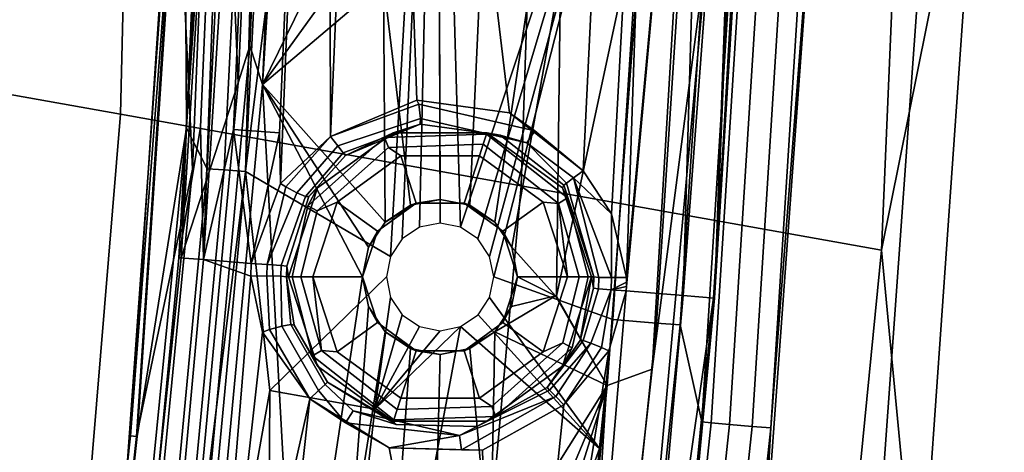
# Model space of a CAD drawing. Units: inches. Extents: x -11.3 to 11.3, y -9.3 to 14.5.
# Drawn here: x 10.4 to 11.3, y -2.6 to -2.2 of the extents above; entities that cross this region are included whole.
import ezdxf

# ---------------------------------------------------------------- set-up
doc = ezdxf.new("R2010")
doc.units = ezdxf.units.IN
doc.header["$MEASUREMENT"] = 0
doc.layers.add('AFUFU-3D-CH-FR', color=2, linetype='Continuous')
doc.layers.add('AFUFU-3D-CH-GL', color=2, linetype='Continuous')

msp = doc.modelspace()

# ---------------------------------------------------------------- linework, layer by layer
at = {"layer": 'AFUFU-3D-CH-FR'}
for points in [[(10.66464, -1.56468, 0.3027), (10.62696, -2.3224, 0.30253), (10.64711, -1.5642, 0.30745), (10.65409, -0.66712, 0.30747)], [(11.18998, -1.54599, 0.58931), (11.15396, -2.38758, 0.58751), (11.23663, -1.97769, 0.34104), (11.2559, -1.24087, 0.34173)], [(10.5232, -2.27491, 1.67123), (10.54303, -1.43195, 1.67114), (10.41169, -1.4088, 1.81768), (10.3943, -2.25196, 1.81784)], [(10.54303, -1.43195, 1.67114), (10.5232, -2.27491, 1.67123), (10.85544, -2.33422, 1.13983), (10.88325, -1.49192, 1.14093)], [(10.57806, -2.28661, 0.35129), (10.57612, -1.96168, 0.38741), (10.61597, -1.44505, 0.35135)], [(10.57806, -2.28661, 0.35129), (10.61597, -1.44505, 0.35135), (10.63295, -1.56382, 0.32025), (10.59516, -2.32008, 0.32031)], [(11.15396, -2.38758, 0.58751), (11.18998, -1.54599, 0.58931), (10.88325, -1.49192, 1.14093), (10.85544, -2.33422, 1.13983)], [(10.59246, -1.50107, 0.38826), (10.57612, -1.96168, 0.38741), (10.53166, -2.54133, 0.40573), (10.57051, -1.96145, 0.40625)], [(10.57485, -1.96171, 0.42613), (10.5364, -2.54177, 0.42551), (10.5828, -2.32034, 0.54528), (10.61643, -1.50115, 0.54744)], [(10.56849, -2.01196, 0.66198), (10.58397, -1.52499, 0.65992), (10.61643, -1.50115, 0.54744), (10.5828, -2.32034, 0.54528)], [(10.59516, -2.32008, 0.32031), (10.63295, -1.56382, 0.32025), (10.64711, -1.5642, 0.30745), (10.6092, -2.3211, 0.30742)], [(10.62696, -2.3224, 0.30253), (10.6092, -2.3211, 0.30742), (10.64711, -1.5642, 0.30745)], [(10.66464, -1.56468, 0.3027), (10.7047, -1.69889, 0.30112), (10.62696, -2.3224, 0.30253)], [(10.74706, -2.39266, 0.29813), (10.62696, -2.3224, 0.30253), (10.7047, -1.69889, 0.30112), (10.78615, -1.71324, 0.29824)], [(10.75671, -2.37822, 0.29783), (10.74706, -2.39266, 0.29813), (10.78615, -1.71324, 0.29824)], [(10.77115, -2.36858, 0.29735), (10.75671, -2.37822, 0.29783), (10.78615, -1.71324, 0.29824)], [(10.78816, -2.3652, 0.29677), (10.77115, -2.36858, 0.29735), (10.78615, -1.71324, 0.29824)], [(10.78615, -1.71324, 0.29824), (10.96849, -1.87916, 0.29156), (10.80517, -2.36858, 0.29616)], [(10.80517, -2.36858, 0.29616), (10.78816, -2.3652, 0.29677), (10.78615, -1.71324, 0.29824)], [(11.05528, -1.73512, 0.15537), (11.00511, -2.52979, 0.15439), (10.98706, -2.44948, 0.24706), (11.02431, -1.88184, 0.2471)], [(11.00511, -2.52979, 0.15439), (11.05528, -1.73512, 0.15537), (11.0631, -1.7354, 0.14022), (11.0129, -2.53046, 0.13924)], [(11.0281, -2.53179, 0.1279), (11.0129, -2.53046, 0.13924), (11.0631, -1.7354, 0.14022), (11.07834, -1.73597, 0.12888)], [(11.0281, -2.53179, 0.1279), (11.07834, -1.73597, 0.12888), (11.09711, -1.73669, 0.12585), (11.04681, -2.53342, 0.12487)], [(11.11314, -1.73731, 0.13067), (11.06224, -2.53478, 0.12939), (11.04681, -2.53342, 0.12487), (11.09711, -1.73669, 0.12585)], [(11.11314, -1.73731, 0.13067), (11.10708, -1.95498, 0.13247), (11.06224, -2.53478, 0.12939)], [(10.21463, -2.58032, 1.19999), (10.25004, -1.85277, 1.19976), (10.56849, -2.01196, 0.66198), (10.51181, -2.80012, 0.66451)], [(10.8196, -2.37821, 0.29563), (10.80517, -2.36858, 0.29616), (10.96849, -1.87916, 0.29156)], [(10.82927, -2.39266, 0.29525), (10.8196, -2.37821, 0.29563), (10.96849, -1.87916, 0.29156)], [(10.83266, -2.4097, 0.29508), (10.82927, -2.39266, 0.29525), (10.96849, -1.87916, 0.29156)], [(10.93136, -2.44485, 0.29153), (10.83266, -2.4097, 0.29508), (10.96849, -1.87916, 0.29156)], [(10.93136, -2.44485, 0.29153), (10.96849, -1.87916, 0.29156), (11.00468, -1.8809, 0.27776), (10.96748, -2.44785, 0.27773)], [(11.02431, -1.88184, 0.2471), (10.98706, -2.44948, 0.24706), (10.96748, -2.44785, 0.27773), (11.00468, -1.8809, 0.27776)], [(11.10708, -1.95498, 0.13247), (11.19895, -1.97111, 0.21993), (11.14606, -2.70606, 0.21923), (11.05347, -2.6899, 0.13228)], [(11.10708, -1.95498, 0.13247), (11.05347, -2.6899, 0.13228), (11.06224, -2.53478, 0.12939)], [(10.57612, -1.96168, 0.38741), (10.53715, -2.54179, 0.3863), (10.45732, -3.21678, 0.40577), (10.53166, -2.54133, 0.40573)], [(10.5364, -2.54177, 0.42551), (10.57485, -1.96171, 0.42613), (10.57051, -1.96145, 0.40625), (10.53166, -2.54133, 0.40573)], [(10.53715, -2.54179, 0.3863), (10.57612, -1.96168, 0.38741), (10.57806, -2.28661, 0.35129)], [(11.19895, -1.97111, 0.21993), (11.23663, -1.97769, 0.34104), (11.18506, -2.71276, 0.33966), (11.14606, -2.70606, 0.21923)], [(11.15396, -2.38758, 0.58751), (11.18506, -2.71276, 0.33966), (11.23663, -1.97769, 0.34104)], [(10.51181, -2.80012, 0.66451), (10.56849, -2.01196, 0.66198), (10.5828, -2.32034, 0.54528), (10.50371, -3.13796, 0.54431)], [(10.45355, -3.11538, 1.67141), (10.5232, -2.27491, 1.67123), (10.3943, -2.25196, 1.81784), (10.32655, -3.09274, 1.81813)], [(10.5232, -2.27491, 1.67123), (10.45355, -3.11538, 1.67141), (10.77957, -3.17364, 1.13802), (10.85544, -2.33422, 1.13983)], [(10.46267, -3.21751, 0.38617), (10.53715, -2.54179, 0.3863), (10.57806, -2.28661, 0.35129), (10.49516, -3.12478, 0.35126)], [(10.49516, -3.12478, 0.35126), (10.57806, -2.28661, 0.35129), (10.59516, -2.32008, 0.32031), (10.53617, -2.94453, 0.32045)], [(10.5364, -2.54177, 0.42551), (10.46222, -3.21741, 0.4255), (10.50371, -3.13796, 0.54431), (10.5828, -2.32034, 0.54528)], [(10.62696, -2.3224, 0.30253), (10.56797, -2.94819, 0.30246), (10.48138, -3.46381, 0.30759), (10.55007, -2.94613, 0.30747)], [(10.53617, -2.94453, 0.32045), (10.59516, -2.32008, 0.32031), (10.6092, -2.3211, 0.30742), (10.55007, -2.94613, 0.30747)], [(10.62696, -2.3224, 0.30253), (10.55007, -2.94613, 0.30747), (10.6092, -2.3211, 0.30742)], [(10.64699, -2.50371, 0.30128), (10.56797, -2.94819, 0.30246), (10.62696, -2.3224, 0.30253)], [(10.74706, -2.39266, 0.29813), (10.74366, -2.4097, 0.29819), (10.64699, -2.50371, 0.30128), (10.62696, -2.3224, 0.30253)], [(11.07155, -3.22591, 0.58447), (11.15396, -2.38758, 0.58751), (10.85544, -2.33422, 1.13983), (10.77957, -3.17364, 1.13802)], [(11.15396, -2.38758, 0.58751), (11.07155, -3.22591, 0.58447), (11.09699, -3.4444, 0.33767), (11.18506, -2.71276, 0.33966)], [(10.74366, -2.4097, 0.29819), (10.74705, -2.42674, 0.29802), (10.73422, -2.51909, 0.29819), (10.64699, -2.50371, 0.30128)], [(10.83266, -2.4097, 0.29508), (10.93136, -2.44485, 0.29153), (10.9202, -2.55188, 0.29159), (10.82927, -2.42674, 0.29515)], [(10.74705, -2.42674, 0.29802), (10.75672, -2.44119, 0.29764), (10.73422, -2.51909, 0.29819)], [(10.9202, -2.55188, 0.29159), (10.81962, -2.44118, 0.29545), (10.82927, -2.42674, 0.29515)], [(10.75672, -2.44119, 0.29764), (10.77115, -2.45082, 0.29711), (10.73422, -2.51909, 0.29819)], [(10.80517, -2.45082, 0.29592), (10.81962, -2.44118, 0.29545), (10.9202, -2.55188, 0.29159)], [(10.9202, -2.55188, 0.29159), (10.93136, -2.44485, 0.29153), (10.8623, -3.10868, 0.29159)], [(10.8623, -3.10868, 0.29159), (10.93136, -2.44485, 0.29153), (10.96748, -2.44785, 0.27773), (10.89827, -3.11318, 0.27779)], [(10.98706, -2.44948, 0.24706), (10.91778, -3.11563, 0.24711), (10.89827, -3.11318, 0.27779), (10.96748, -2.44785, 0.27773)], [(10.73422, -2.51909, 0.29819), (10.80517, -2.45082, 0.29592), (10.64194, -3.32133, 0.2983)], [(10.9202, -2.55188, 0.29159), (10.64194, -3.32133, 0.2983), (10.80517, -2.45082, 0.29592)], [(10.77115, -2.45082, 0.29711), (10.78816, -2.4542, 0.29651), (10.73422, -2.51909, 0.29819)], [(10.78816, -2.4542, 0.29651), (10.80517, -2.45082, 0.29592), (10.73422, -2.51909, 0.29819)], [(11.00511, -2.52979, 0.15439), (10.94117, -3.12919, 0.15419), (10.91778, -3.11563, 0.24711), (10.98706, -2.44948, 0.24706)], [(10.64699, -2.50371, 0.30128), (10.64194, -3.32133, 0.2983), (10.56797, -2.94819, 0.30246)], [(10.64194, -3.32133, 0.2983), (10.64699, -2.50371, 0.30128), (10.73422, -2.51909, 0.29819)], [(10.94117, -3.12919, 0.15419), (11.00511, -2.52979, 0.15439), (11.0129, -2.53046, 0.13924), (10.94893, -3.13017, 0.13904)], [(10.96406, -3.13208, 0.1277), (10.94893, -3.13017, 0.13904), (11.0129, -2.53046, 0.13924), (11.0281, -2.53179, 0.1279)], [(10.96406, -3.13208, 0.1277), (11.0281, -2.53179, 0.1279), (11.04681, -2.53342, 0.12487), (10.98269, -3.13442, 0.12467)], [(11.06224, -2.53478, 0.12939), (10.99793, -3.13634, 0.12911), (10.98269, -3.13442, 0.12467), (11.04681, -2.53342, 0.12487)], [(10.99793, -3.13634, 0.12911), (11.06224, -2.53478, 0.12939), (11.05347, -2.6899, 0.13228)], [(10.46222, -3.21741, 0.4255), (10.5364, -2.54177, 0.42551), (10.53166, -2.54133, 0.40573), (10.45732, -3.21678, 0.40577)], [(10.53715, -2.54179, 0.3863), (10.46267, -3.21751, 0.38617), (10.45732, -3.21678, 0.40577)], [(10.64194, -3.32133, 0.2983), (10.9202, -2.55188, 0.29159), (10.8623, -3.10868, 0.29159)]]:
    msp.add_3dface(points, dxfattribs=at)
at = {"layer": 'AFUFU-3D-CH-GL'}
for points in [[(11.06249, -1.66062, 0.10649), (11.01576, -2.42719, 0.09313), (11.0713, -0.89319, 0.10649)], [(11.04678, -1.66008, 0.05931), (11.0713, -0.89319, 0.10649), (11.01576, -2.42719, 0.09313)], [(10.58946, -2.28557, 0.06809), (10.5715, -2.39377, 0.09829), (10.62934, -1.36596, 0.06809)], [(10.57802, -2.28476, 0.11109), (10.62934, -1.36596, 0.06809), (10.5715, -2.39377, 0.09829)], [(10.62934, -1.36596, 0.06809), (10.57802, -2.28476, 0.11109), (10.61787, -1.36576, 0.11109)], [(10.60521, -1.88544, 0.15085), (10.62119, -1.38626, 0.1508), (10.61787, -1.36576, 0.11109), (10.57802, -2.28476, 0.11109)], [(10.58946, -2.28557, 0.06809), (10.62934, -1.36596, 0.06809), (10.59218, -2.39539, 0.04972)], [(10.65701, -1.36644, 0.03102), (10.59218, -2.39539, 0.04972), (10.62934, -1.36596, 0.06809)], [(10.59218, -2.39539, 0.04972), (10.65701, -1.36644, 0.03102), (10.61706, -2.28755, 0.03102)], [(10.65514, -2.29027, 0.00772), (10.61706, -2.28755, 0.03102), (10.65701, -1.36644, 0.03102), (10.69518, -1.36709, 0.00772)], [(10.69518, -1.36709, 0.00772), (10.65592, -2.33231, 0.00635), (10.65514, -2.29027, 0.00772)], [(10.65592, -2.33231, 0.00635), (10.69518, -1.36709, 0.00772), (10.69738, -2.29329, 0)], [(10.73751, -1.36782, 0), (10.69738, -2.29329, 0), (10.69518, -1.36709, 0.00772)], [(10.69738, -2.29329, 0), (10.73751, -1.36782, 0), (10.76893, -2.26333, 0)], [(10.73751, -1.36782, 0), (10.9489, -1.45411, 0), (10.90674, -2.32177, 0), (10.84579, -2.27379, 0)], [(10.73751, -1.36782, 0), (10.84579, -2.27379, 0), (10.76893, -2.26333, 0)], [(10.62092, -2.24895, 0.28742), (10.65664, -1.44755, 0.28758), (10.62119, -1.38626, 0.1508), (10.60521, -1.88544, 0.15085)], [(11.01057, -2.12807, 0.24719), (11.0397, -1.42339, 0.24722), (11.01403, -1.64767, 0.27792), (10.96411, -2.48598, 0.27789)], [(10.65664, -1.44755, 0.28758), (10.62092, -2.24895, 0.28742), (10.63045, -2.21843, 0.29834), (10.66406, -1.44771, 0.29849)], [(10.64089, -2.25033, 0.30224), (10.67665, -1.44798, 0.3024), (10.66406, -1.44771, 0.29849), (10.63045, -2.21843, 0.29834)], [(10.64089, -2.25033, 0.30224), (10.66575, -1.86242, 0.30223), (10.67665, -1.44798, 0.3024)], [(10.93039, -2.35741, 0.00292), (10.90674, -2.32177, 0), (10.9489, -1.45411, 0), (10.96832, -1.65741, 0.00263)], [(10.64089, -2.25033, 0.30224), (10.71428, -2.10079, 0.30004), (10.73756, -1.58022, 0.30012), (10.66575, -1.86242, 0.30223)], [(10.95731, -2.08611, 0.29155), (10.92681, -2.49964, 0.29153), (10.96411, -2.48598, 0.27789), (11.01403, -1.64767, 0.27792)], [(10.93039, -2.35741, 0.00292), (10.96832, -1.65741, 0.00263), (10.94272, -2.41028, 0.00788)], [(10.98963, -2.42505, 0.04146), (10.94241, -2.4212, 0.0081), (10.94262, -2.41756, 0.00807), (11.01225, -1.65891, 0.0218)], [(10.94262, -2.41756, 0.00807), (10.94272, -2.41392, 0.008), (11.01225, -1.65891, 0.0218)], [(10.96832, -1.65741, 0.00263), (11.01225, -1.65891, 0.0218), (10.94272, -2.41028, 0.00788)], [(10.94272, -2.41392, 0.008), (10.94272, -2.41028, 0.00788), (11.01225, -1.65891, 0.0218)], [(10.98963, -2.42505, 0.04146), (11.01225, -1.65891, 0.0218), (11.04678, -1.66008, 0.05931)], [(11.01576, -2.42719, 0.09313), (10.98963, -2.42505, 0.04146), (11.04678, -1.66008, 0.05931)], [(11.06249, -1.66062, 0.10649), (11.05916, -1.6605, 0.15104), (11.01576, -2.42719, 0.09313)], [(11.05229, -1.83198, 0.15143), (11.01576, -2.42719, 0.09313), (11.05916, -1.6605, 0.15104)], [(11.01472, -2.4271, 0.15106), (11.05229, -1.83198, 0.15143), (11.01057, -2.12807, 0.24719), (10.92854, -3.02725, 0.24719)], [(11.01576, -2.42719, 0.09313), (11.05229, -1.83198, 0.15143), (11.01472, -2.4271, 0.15106)], [(10.5736, -2.39395, 0.15106), (10.62092, -2.24895, 0.28742), (10.60521, -1.88544, 0.15085)], [(10.60521, -1.88544, 0.15085), (10.57802, -2.28476, 0.11109), (10.5736, -2.39395, 0.15106)], [(10.95731, -2.08611, 0.29155), (10.88461, -2.4255, 0.29322), (10.92681, -2.49964, 0.29153)], [(10.95731, -2.08611, 0.29155), (10.90619, -2.11269, 0.29328), (10.88809, -2.15878, 0.29381), (10.88461, -2.4255, 0.29322)], [(10.64089, -2.25033, 0.30224), (10.72146, -2.13899, 0.2997), (10.71428, -2.10079, 0.30004)], [(10.92854, -3.02725, 0.24719), (11.01057, -2.12807, 0.24719), (10.96411, -2.48598, 0.27789), (10.87083, -3.32058, 0.27799)], [(10.64089, -2.25033, 0.30224), (10.74122, -2.16548, 0.29894), (10.72146, -2.13899, 0.2997)], [(10.83356, -2.36423, 0.29518), (10.84752, -2.3851, 0.29464), (10.88809, -2.15878, 0.29381), (10.86117, -2.17995, 0.2947)], [(10.88809, -2.15878, 0.29381), (10.84752, -2.3851, 0.29464), (10.88388, -2.42537, 0.29325), (10.88461, -2.4255, 0.29322)], [(10.64089, -2.25033, 0.30224), (10.74275, -2.36425, 0.29836), (10.74122, -2.16548, 0.29894)], [(10.7636, -2.35033, 0.29767), (10.78816, -2.34545, 0.29682), (10.78777, -2.18511, 0.29726), (10.74122, -2.16548, 0.29894)], [(10.7636, -2.35033, 0.29767), (10.74122, -2.16548, 0.29894), (10.74275, -2.36425, 0.29836)], [(10.78816, -2.34545, 0.29682), (10.81272, -2.35033, 0.29595), (10.82018, -2.18766, 0.29612), (10.78777, -2.18511, 0.29726)], [(10.81272, -2.35033, 0.29595), (10.83356, -2.36423, 0.29518), (10.86117, -2.17995, 0.2947), (10.82018, -2.18766, 0.29612)], [(10.62092, -2.24895, 0.28742), (10.55214, -2.98569, 0.28735), (10.55951, -2.98656, 0.29826), (10.63045, -2.21843, 0.29834)], [(10.57202, -2.98803, 0.30216), (10.64089, -2.25033, 0.30224), (10.63045, -2.21843, 0.29834), (10.55951, -2.98656, 0.29826)], [(10.5736, -2.39395, 0.15106), (10.48478, -3.22771, 0.15106), (10.55214, -2.98569, 0.28735), (10.62092, -2.24895, 0.28742)], [(10.57202, -2.98803, 0.30216), (10.66578, -2.70279, 0.29996), (10.64089, -2.25033, 0.30224)], [(10.72881, -2.38509, 0.29878), (10.64089, -2.25033, 0.30224), (10.72391, -2.4097, 0.29888)], [(10.72881, -2.38509, 0.29878), (10.74275, -2.36425, 0.29836), (10.64089, -2.25033, 0.30224)], [(10.66578, -2.70279, 0.29996), (10.68656, -2.65666, 0.2994), (10.72391, -2.4097, 0.29888), (10.64089, -2.25033, 0.30224)], [(10.76893, -2.26333, 0), (10.77051, -2.26663, 0.0003), (10.69738, -2.29329, 0)], [(10.70344, -2.30105, 0.00259), (10.69738, -2.29329, 0), (10.77051, -2.26663, 0.0003), (10.77196, -2.27839, 0.00714)], [(10.76893, -2.26333, 0), (10.84579, -2.27379, 0), (10.8666, -2.28876, 0.0003), (10.77051, -2.26663, 0.0003)], [(10.77196, -2.27839, 0.00714), (10.77051, -2.26663, 0.0003), (10.8666, -2.28876, 0.0003), (10.86016, -2.2987, 0.00714)], [(10.84579, -2.27379, 0), (10.90674, -2.32177, 0), (10.8666, -2.28876, 0.0003)], [(10.5715, -2.39377, 0.09829), (10.5736, -2.39395, 0.15106), (10.57802, -2.28476, 0.11109)], [(10.70344, -2.30105, 0.00259), (10.77196, -2.27839, 0.00714), (10.77153, -2.28316, 0.01947), (10.70792, -2.30681, 0.0097)], [(10.77153, -2.28316, 0.01947), (10.70967, -2.30905, 0.01947), (10.70792, -2.30681, 0.0097)], [(10.70967, -2.30905, 0.01947), (10.77153, -2.28316, 0.01947), (10.74938, -2.29033, 0.10052)], [(10.77153, -2.28316, 0.01947), (10.83799, -2.2922, 0.01947), (10.82695, -2.29033, 0.10052), (10.74938, -2.29033, 0.10052)], [(10.83799, -2.2922, 0.01947), (10.77153, -2.28316, 0.01947), (10.77196, -2.27839, 0.00714), (10.86016, -2.2987, 0.00714)], [(10.5715, -2.39377, 0.09829), (10.58946, -2.28557, 0.06809), (10.59218, -2.39539, 0.04972)], [(10.59218, -2.39539, 0.04972), (10.61706, -2.28755, 0.03102), (10.63165, -2.39849, 0.01477)], [(10.65514, -2.29027, 0.00772), (10.63165, -2.39849, 0.01477), (10.61706, -2.28755, 0.03102)], [(10.65592, -2.33231, 0.00635), (10.63165, -2.39849, 0.01477), (10.65514, -2.29027, 0.00772)], [(10.65592, -2.33231, 0.00635), (10.69738, -2.29329, 0), (10.6603, -2.33512, 0.00553)], [(10.69738, -2.29329, 0), (10.70344, -2.30105, 0.00259), (10.66947, -2.3402, 0.00815), (10.6603, -2.33512, 0.00553)], [(10.68662, -2.33593, 0.10052), (10.74938, -2.29033, 0.10052), (10.74206, -2.29426, 0.10684), (10.67864, -2.3509, 0.10684)], [(10.67938, -2.34321, 0.02477), (10.70967, -2.30905, 0.01947), (10.74938, -2.29033, 0.10052), (10.68662, -2.33593, 0.10052)], [(10.74938, -2.29033, 0.10052), (10.82695, -2.29033, 0.10052), (10.82658, -2.29147, 0.10684), (10.74206, -2.29426, 0.10684)], [(10.74532, -2.30242, 0.11732), (10.74206, -2.29426, 0.10684), (10.82658, -2.29147, 0.10684), (10.82386, -2.29984, 0.11732)], [(10.89385, -2.34425, 0.10684), (10.88637, -2.34888, 0.11732), (10.82386, -2.29984, 0.11732), (10.82658, -2.29147, 0.10684)], [(10.82695, -2.29033, 0.10052), (10.8897, -2.33593, 0.10052), (10.89385, -2.34425, 0.10684), (10.82658, -2.29147, 0.10684)], [(10.83799, -2.2922, 0.01947), (10.89068, -2.33367, 0.01947), (10.8897, -2.33593, 0.10052), (10.82695, -2.29033, 0.10052)], [(10.89297, -2.33198, 0.0097), (10.89068, -2.33367, 0.01947), (10.83799, -2.2922, 0.01947), (10.86016, -2.2987, 0.00714)], [(10.90674, -2.32177, 0), (10.89883, -2.32763, 0.00259), (10.86016, -2.2987, 0.00714), (10.8666, -2.28876, 0.0003)], [(10.70344, -2.30105, 0.00259), (10.70792, -2.30681, 0.0097), (10.67656, -2.34312, 0.01578), (10.66947, -2.3402, 0.00815)], [(10.68639, -2.35506, 0.11732), (10.67864, -2.3509, 0.10684), (10.74206, -2.29426, 0.10684), (10.74532, -2.30242, 0.11732)], [(10.82077, -2.30935, 0.12), (10.75556, -2.30935, 0.12), (10.74532, -2.30242, 0.11732), (10.82386, -2.29984, 0.11732)], [(10.87353, -2.34768, 0.12), (10.82077, -2.30935, 0.12), (10.82386, -2.29984, 0.11732), (10.88637, -2.34888, 0.11732)], [(10.89883, -2.32763, 0.00259), (10.89297, -2.33198, 0.0097), (10.86016, -2.2987, 0.00714)], [(10.70792, -2.30681, 0.0097), (10.70967, -2.30905, 0.01947), (10.67938, -2.34321, 0.02477), (10.67656, -2.34312, 0.01578)], [(10.75556, -2.30935, 0.12), (10.7028, -2.34768, 0.12), (10.68639, -2.35506, 0.11732), (10.74532, -2.30242, 0.11732)], [(10.7028, -2.34768, 0.12), (10.75556, -2.30935, 0.12), (10.76831, -2.3486, 0.12), (10.73618, -2.37194, 0.12)], [(10.75556, -2.30935, 0.12), (10.82077, -2.30935, 0.12), (10.80802, -2.3486, 0.12), (10.76831, -2.3486, 0.12)], [(10.82077, -2.30935, 0.12), (10.87353, -2.34768, 0.12), (10.84014, -2.37194, 0.12), (10.80802, -2.3486, 0.12)], [(10.90674, -2.32177, 0), (10.93039, -2.35741, 0.00292), (10.89883, -2.32763, 0.00259)], [(10.63165, -2.39849, 0.01477), (10.65592, -2.33231, 0.00635), (10.6603, -2.33512, 0.00553), (10.64482, -2.39942, 0.01263)], [(10.89068, -2.33367, 0.01947), (10.91562, -2.4097, 0.02605), (10.91367, -2.4097, 0.10052), (10.8897, -2.33593, 0.10052)], [(10.91562, -2.4097, 0.02605), (10.89068, -2.33367, 0.01947), (10.89297, -2.33198, 0.0097)], [(10.91984, -2.41006, 0.01428), (10.91562, -2.4097, 0.02605), (10.89297, -2.33198, 0.0097), (10.89883, -2.32763, 0.00259)], [(10.93023, -2.41028, 0.00732), (10.89883, -2.32763, 0.00259), (10.93039, -2.35741, 0.00292)], [(10.89883, -2.32763, 0.00259), (10.93023, -2.41028, 0.00732), (10.91984, -2.41006, 0.01428)], [(10.6603, -2.33512, 0.00553), (10.66947, -2.3402, 0.00815), (10.64482, -2.39942, 0.01263)], [(10.65639, -2.40028, 0.0193), (10.64482, -2.39942, 0.01263), (10.66947, -2.3402, 0.00815), (10.67656, -2.34312, 0.01578)], [(10.66117, -2.40067, 0.03179), (10.67938, -2.34321, 0.02477), (10.68662, -2.33593, 0.10052), (10.66265, -2.4097, 0.10052)], [(10.66265, -2.4097, 0.10052), (10.68662, -2.33593, 0.10052), (10.67864, -2.3509, 0.10684), (10.6655, -2.4097, 0.1103)], [(10.8897, -2.33593, 0.10052), (10.91367, -2.4097, 0.10052), (10.91082, -2.4097, 0.1103), (10.89385, -2.34425, 0.10684)], [(10.67938, -2.34321, 0.02477), (10.66117, -2.40067, 0.03179), (10.65639, -2.40028, 0.0193), (10.67656, -2.34312, 0.01578)], [(10.7028, -2.34768, 0.12), (10.68265, -2.4097, 0.12), (10.6728, -2.4097, 0.1174), (10.68639, -2.35506, 0.11732)], [(10.68265, -2.4097, 0.12), (10.7028, -2.34768, 0.12), (10.73618, -2.37194, 0.12), (10.72391, -2.4097, 0.12)], [(10.73618, -2.37194, 0.12), (10.76831, -2.3486, 0.12), (10.74275, -2.36425, 0.29836), (10.72881, -2.38509, 0.29878)], [(10.76831, -2.3486, 0.12), (10.7636, -2.35033, 0.29767), (10.74275, -2.36425, 0.29836)], [(10.76831, -2.3486, 0.12), (10.78816, -2.34545, 0.29682), (10.7636, -2.35033, 0.29767)], [(10.76831, -2.3486, 0.12), (10.80802, -2.3486, 0.12), (10.81272, -2.35033, 0.29595), (10.78816, -2.34545, 0.29682)], [(10.80802, -2.3486, 0.12), (10.84014, -2.37194, 0.12), (10.84752, -2.3851, 0.29464), (10.83356, -2.36423, 0.29518)], [(10.80802, -2.3486, 0.12), (10.83356, -2.36423, 0.29518), (10.81272, -2.35033, 0.29595)], [(10.89368, -2.4097, 0.12), (10.85241, -2.4097, 0.12), (10.84014, -2.37194, 0.12), (10.87353, -2.34768, 0.12)], [(10.89368, -2.4097, 0.12), (10.87353, -2.34768, 0.12), (10.88637, -2.34888, 0.11732)], [(10.91082, -2.4097, 0.1103), (10.90353, -2.4097, 0.1174), (10.88637, -2.34888, 0.11732), (10.89385, -2.34425, 0.10684)], [(10.90353, -2.4097, 0.1174), (10.89368, -2.4097, 0.12), (10.88637, -2.34888, 0.11732)], [(10.6728, -2.4097, 0.1174), (10.6655, -2.4097, 0.1103), (10.67864, -2.3509, 0.10684), (10.68639, -2.35506, 0.11732)], [(10.93039, -2.35741, 0.00292), (10.94272, -2.41028, 0.00788), (10.93023, -2.41028, 0.00732)], [(10.72391, -2.4097, 0.29888), (10.72391, -2.4097, 0.12), (10.73618, -2.37194, 0.12), (10.72881, -2.38509, 0.29878)], [(10.84014, -2.37194, 0.12), (10.85241, -2.4097, 0.12), (10.85241, -2.4097, 0.29439), (10.84752, -2.3851, 0.29464)], [(10.84752, -2.3851, 0.29464), (10.85241, -2.4097, 0.29439), (10.88388, -2.42537, 0.29325)], [(10.48478, -3.22771, 0.15106), (10.5736, -2.39395, 0.15106), (10.5715, -2.39377, 0.09829), (10.52257, -2.90289, 0.09956)], [(10.59218, -2.39539, 0.04972), (10.5455, -2.90548, 0.04691), (10.52257, -2.90289, 0.09956), (10.5715, -2.39377, 0.09829)], [(10.59218, -2.39539, 0.04972), (10.63136, -2.40895, 0.01448), (10.59012, -2.91051, 0.01103), (10.5455, -2.90548, 0.04691)], [(10.63165, -2.39849, 0.01477), (10.63136, -2.40895, 0.01448), (10.59218, -2.39539, 0.04972)], [(10.63136, -2.40895, 0.01448), (10.63165, -2.39849, 0.01477), (10.64482, -2.39942, 0.01263), (10.64453, -2.40888, 0.01243)], [(10.64482, -2.39942, 0.01263), (10.65639, -2.40028, 0.0193), (10.65607, -2.40917, 0.0191), (10.64453, -2.40888, 0.01243)], [(10.65639, -2.40028, 0.0193), (10.66117, -2.40067, 0.03179), (10.66085, -2.4097, 0.03154), (10.65607, -2.40917, 0.0191)], [(10.66117, -2.40067, 0.03179), (10.66265, -2.4097, 0.10052), (10.66085, -2.4097, 0.03154)], [(10.64088, -2.45541, 0.00832), (10.59012, -2.91051, 0.01103), (10.63136, -2.40895, 0.01448)], [(10.64088, -2.45541, 0.00832), (10.63136, -2.40895, 0.01448), (10.64453, -2.40888, 0.01243), (10.64685, -2.45327, 0.00717)], [(10.64453, -2.40888, 0.01243), (10.65607, -2.40917, 0.0191), (10.65689, -2.45042, 0.00982), (10.64685, -2.45327, 0.00717)], [(10.65607, -2.40917, 0.0191), (10.66085, -2.4097, 0.03154), (10.66441, -2.44919, 0.01744), (10.65689, -2.45042, 0.00982)], [(10.66085, -2.4097, 0.03154), (10.66716, -2.44973, 0.02641), (10.66441, -2.44919, 0.01744)], [(10.66716, -2.44973, 0.02641), (10.66085, -2.4097, 0.03154), (10.66265, -2.4097, 0.10052), (10.68662, -2.48347, 0.10052)], [(10.68662, -2.48347, 0.10052), (10.66265, -2.4097, 0.10052), (10.6655, -2.4097, 0.1103), (10.68248, -2.47515, 0.10684)], [(10.6655, -2.4097, 0.1103), (10.6728, -2.4097, 0.1174), (10.68995, -2.47052, 0.11732), (10.68248, -2.47515, 0.10684)], [(10.6728, -2.4097, 0.1174), (10.68265, -2.4097, 0.12), (10.68995, -2.47052, 0.11732)], [(10.68265, -2.4097, 0.12), (10.7028, -2.47172, 0.12), (10.68995, -2.47052, 0.11732)], [(10.7028, -2.47172, 0.12), (10.68265, -2.4097, 0.12), (10.72391, -2.4097, 0.12), (10.73618, -2.44747, 0.12)], [(10.72881, -2.4343, 0.29864), (10.72391, -2.4097, 0.29888), (10.68656, -2.65666, 0.2994), (10.71357, -2.63758, 0.29852)], [(10.72391, -2.4097, 0.12), (10.72391, -2.4097, 0.29888), (10.72881, -2.4343, 0.29864), (10.73618, -2.44747, 0.12)], [(10.89368, -2.4097, 0.12), (10.87353, -2.47172, 0.12), (10.84014, -2.44747, 0.12), (10.85241, -2.4097, 0.12)], [(10.84751, -2.43431, 0.29449), (10.85241, -2.4097, 0.29439), (10.85241, -2.4097, 0.12), (10.84014, -2.44747, 0.12)], [(10.85241, -2.4097, 0.29439), (10.84751, -2.43431, 0.29449), (10.88388, -2.42537, 0.29325)], [(10.87353, -2.47172, 0.12), (10.89368, -2.4097, 0.12), (10.90353, -2.4097, 0.1174), (10.88994, -2.46434, 0.11732)], [(10.8897, -2.48347, 0.10052), (10.91367, -2.4097, 0.10052), (10.90436, -2.46226, 0.02338), (10.87698, -2.50136, 0.01947)], [(10.91367, -2.4097, 0.10052), (10.8897, -2.48347, 0.10052), (10.89769, -2.4685, 0.10684), (10.91082, -2.4097, 0.1103)], [(10.90353, -2.4097, 0.1174), (10.91082, -2.4097, 0.1103), (10.89769, -2.4685, 0.10684), (10.88994, -2.46434, 0.11732)], [(10.91527, -2.41913, 0.02623), (10.90436, -2.46226, 0.02338), (10.91367, -2.4097, 0.10052)], [(10.91562, -2.4097, 0.02605), (10.91527, -2.41913, 0.02623), (10.91367, -2.4097, 0.10052)], [(10.9195, -2.41948, 0.01442), (10.91527, -2.41913, 0.02623), (10.91562, -2.4097, 0.02605), (10.91984, -2.41006, 0.01428)], [(10.92991, -2.42027, 0.00747), (10.9195, -2.41948, 0.01442), (10.91984, -2.41006, 0.01428), (10.93023, -2.41028, 0.00732)], [(10.94272, -2.41028, 0.00788), (10.94272, -2.41392, 0.008), (10.92991, -2.42027, 0.00747), (10.93023, -2.41028, 0.00732)], [(10.94272, -2.41392, 0.008), (10.94262, -2.41756, 0.00807), (10.92991, -2.42027, 0.00747)], [(10.94241, -2.4212, 0.0081), (10.98963, -2.42505, 0.04146), (10.94308, -2.94775, 0.04714), (10.89854, -2.94266, 0.01115)], [(10.94241, -2.4212, 0.0081), (10.89854, -2.94266, 0.01115), (10.92809, -2.47097, 0.00469)], [(10.90436, -2.46226, 0.02338), (10.91527, -2.41913, 0.02623), (10.9195, -2.41948, 0.01442), (10.90671, -2.46242, 0.01479)], [(10.9195, -2.41948, 0.01442), (10.92991, -2.42027, 0.00747), (10.91311, -2.46452, 0.00733), (10.90671, -2.46242, 0.01479)], [(10.9219, -2.46813, 0.00406), (10.91311, -2.46452, 0.00733), (10.92991, -2.42027, 0.00747)], [(10.94241, -2.4212, 0.0081), (10.92809, -2.47097, 0.00469), (10.9219, -2.46813, 0.00406), (10.92991, -2.42027, 0.00747)], [(10.94262, -2.41756, 0.00807), (10.94241, -2.4212, 0.0081), (10.92991, -2.42027, 0.00747)], [(10.83358, -2.45515, 0.29492), (10.92681, -2.49964, 0.29153), (10.88388, -2.42537, 0.29325)], [(10.83358, -2.45515, 0.29492), (10.88388, -2.42537, 0.29325), (10.84751, -2.43431, 0.29449)], [(10.88461, -2.4255, 0.29322), (10.88388, -2.42537, 0.29325), (10.92681, -2.49964, 0.29153)], [(10.96001, -2.9804, 0.15106), (11.01472, -2.4271, 0.15106), (10.92854, -3.02725, 0.24719)], [(10.98963, -2.42505, 0.04146), (11.01576, -2.42719, 0.09313), (10.96585, -2.95035, 0.09974), (10.94308, -2.94775, 0.04714)], [(11.01576, -2.42719, 0.09313), (11.01472, -2.4271, 0.15106), (10.96001, -2.9804, 0.15106), (10.96585, -2.95035, 0.09974)], [(10.74277, -2.45517, 0.29809), (10.72881, -2.4343, 0.29864), (10.71357, -2.63758, 0.29852)], [(10.72881, -2.4343, 0.29864), (10.74277, -2.45517, 0.29809), (10.76831, -2.47081, 0.12), (10.73618, -2.44747, 0.12)], [(10.83358, -2.45515, 0.29492), (10.84751, -2.43431, 0.29449), (10.84014, -2.44747, 0.12), (10.80802, -2.47081, 0.12)], [(10.75556, -2.51005, 0.12), (10.7028, -2.47172, 0.12), (10.73618, -2.44747, 0.12), (10.76831, -2.47081, 0.12)], [(10.87353, -2.47172, 0.12), (10.82077, -2.51005, 0.12), (10.80802, -2.47081, 0.12), (10.84014, -2.44747, 0.12)], [(10.64088, -2.45541, 0.00832), (10.68033, -2.51052, 0), (10.59012, -2.91051, 0.01103)], [(10.64088, -2.45541, 0.00832), (10.64685, -2.45327, 0.00717), (10.68033, -2.51052, 0)], [(10.68752, -2.50379, 0.00259), (10.68033, -2.51052, 0), (10.64685, -2.45327, 0.00717), (10.65689, -2.45042, 0.00982)], [(10.68752, -2.50379, 0.00259), (10.65689, -2.45042, 0.00982), (10.66441, -2.44919, 0.01744), (10.69285, -2.49881, 0.0097)], [(10.66716, -2.44973, 0.02641), (10.69493, -2.49687, 0.01947), (10.69285, -2.49881, 0.0097), (10.66441, -2.44919, 0.01744)], [(10.69493, -2.49687, 0.01947), (10.66716, -2.44973, 0.02641), (10.68662, -2.48347, 0.10052), (10.74938, -2.52907, 0.10052)], [(10.7636, -2.46907, 0.29732), (10.74277, -2.45517, 0.29809), (10.71357, -2.63758, 0.29852), (10.7518, -2.63134, 0.29721)], [(10.74277, -2.45517, 0.29809), (10.7636, -2.46907, 0.29732), (10.76831, -2.47081, 0.12)], [(10.81272, -2.46907, 0.2956), (10.83358, -2.45515, 0.29492), (10.80802, -2.47081, 0.12)], [(10.81272, -2.46907, 0.2956), (10.82991, -2.65323, 0.29441), (10.83358, -2.45515, 0.29492)], [(10.83358, -2.45515, 0.29492), (10.82991, -2.65323, 0.29441), (10.92681, -2.49964, 0.29153)], [(10.82077, -2.51005, 0.12), (10.87353, -2.47172, 0.12), (10.88994, -2.46434, 0.11732), (10.831, -2.51698, 0.11732)], [(10.88994, -2.46434, 0.11732), (10.89769, -2.4685, 0.10684), (10.83427, -2.52515, 0.10684), (10.831, -2.51698, 0.11732)], [(10.87698, -2.50136, 0.01947), (10.90436, -2.46226, 0.02338), (10.90671, -2.46242, 0.01479)], [(10.87896, -2.50341, 0.0097), (10.87698, -2.50136, 0.01947), (10.90671, -2.46242, 0.01479), (10.91311, -2.46452, 0.00733)], [(10.88404, -2.50865, 0.00259), (10.87896, -2.50341, 0.0097), (10.91311, -2.46452, 0.00733)], [(10.89089, -2.51572, 0), (10.88404, -2.50865, 0.00259), (10.91311, -2.46452, 0.00733), (10.9219, -2.46813, 0.00406)], [(10.68248, -2.47515, 0.10684), (10.68995, -2.47052, 0.11732), (10.75247, -2.51956, 0.11732), (10.74975, -2.52793, 0.10684)], [(10.7028, -2.47172, 0.12), (10.75556, -2.51005, 0.12), (10.75247, -2.51956, 0.11732), (10.68995, -2.47052, 0.11732)], [(10.78816, -2.47395, 0.29645), (10.7636, -2.46907, 0.29732), (10.7518, -2.63134, 0.29721), (10.7842, -2.63401, 0.29607)], [(10.82077, -2.51005, 0.12), (10.75556, -2.51005, 0.12), (10.76831, -2.47081, 0.12), (10.80802, -2.47081, 0.12)], [(10.7636, -2.46907, 0.29732), (10.78816, -2.47395, 0.29645), (10.76831, -2.47081, 0.12)], [(10.78816, -2.47395, 0.29645), (10.81272, -2.46907, 0.2956), (10.80802, -2.47081, 0.12), (10.76831, -2.47081, 0.12)], [(10.81272, -2.46907, 0.2956), (10.78816, -2.47395, 0.29645), (10.7842, -2.63401, 0.29607), (10.82991, -2.65323, 0.29441)], [(10.8897, -2.48347, 0.10052), (10.82695, -2.52907, 0.10052), (10.83427, -2.52515, 0.10684), (10.89769, -2.4685, 0.10684)], [(10.89089, -2.51572, 0), (10.92809, -2.47097, 0.00469), (10.83749, -3.02947, 0)], [(10.83749, -3.02947, 0), (10.92809, -2.47097, 0.00469), (10.89854, -2.94266, 0.01115)], [(10.92809, -2.47097, 0.00469), (10.89089, -2.51572, 0), (10.9219, -2.46813, 0.00406)], [(10.74938, -2.52907, 0.10052), (10.68662, -2.48347, 0.10052), (10.68248, -2.47515, 0.10684), (10.74975, -2.52793, 0.10684)], [(10.82695, -2.52907, 0.10052), (10.8897, -2.48347, 0.10052), (10.87698, -2.50136, 0.01947), (10.81851, -2.53367, 0.01947)], [(10.92681, -2.49964, 0.29153), (10.87904, -2.97027, 0.29156), (10.87083, -3.32058, 0.27799), (10.96411, -2.48598, 0.27789)], [(10.69285, -2.49881, 0.0097), (10.69493, -2.49687, 0.01947), (10.75173, -2.53202, 0.01947), (10.71617, -2.5207, 0.00714)], [(10.69493, -2.49687, 0.01947), (10.74938, -2.52907, 0.10052), (10.75173, -2.53202, 0.01947)], [(10.68752, -2.50379, 0.00259), (10.70972, -2.53064, 0.0003), (10.68033, -2.51052, 0)], [(10.68752, -2.50379, 0.00259), (10.69285, -2.49881, 0.0097), (10.71617, -2.5207, 0.00714), (10.70972, -2.53064, 0.0003)], [(10.87896, -2.50341, 0.0097), (10.88404, -2.50865, 0.00259), (10.80436, -2.54101, 0.00714), (10.81851, -2.53367, 0.01947)], [(10.87698, -2.50136, 0.01947), (10.87896, -2.50341, 0.0097), (10.81851, -2.53367, 0.01947)], [(10.82991, -2.65323, 0.29441), (10.85039, -2.68068, 0.29361), (10.92681, -2.49964, 0.29153)], [(10.87904, -2.97027, 0.29156), (10.92681, -2.49964, 0.29153), (10.85712, -2.72181, 0.29323), (10.83347, -2.94255, 0.29325)], [(10.92681, -2.49964, 0.29153), (10.85039, -2.68068, 0.29361), (10.85712, -2.72181, 0.29323)], [(10.68033, -2.51052, 0), (10.6007, -3.2354, 0), (10.59012, -2.91051, 0.01103)], [(10.6007, -3.2354, 0), (10.68033, -2.51052, 0), (10.74602, -2.55118, 0), (10.83749, -3.02947, 0)], [(10.74602, -2.55118, 0), (10.68033, -2.51052, 0), (10.70972, -2.53064, 0.0003)], [(10.75556, -2.51005, 0.12), (10.82077, -2.51005, 0.12), (10.831, -2.51698, 0.11732), (10.75247, -2.51956, 0.11732)], [(10.80581, -2.55277, 0.0003), (10.80436, -2.54101, 0.00714), (10.88404, -2.50865, 0.00259)], [(10.89089, -2.51572, 0), (10.82326, -2.55309, 0), (10.80581, -2.55277, 0.0003), (10.88404, -2.50865, 0.00259)], [(10.80436, -2.54101, 0.00714), (10.70972, -2.53064, 0.0003), (10.71617, -2.5207, 0.00714)], [(10.75173, -2.53202, 0.01947), (10.81851, -2.53367, 0.01947), (10.80436, -2.54101, 0.00714), (10.71617, -2.5207, 0.00714)], [(10.831, -2.51698, 0.11732), (10.83427, -2.52515, 0.10684), (10.74975, -2.52793, 0.10684), (10.75247, -2.51956, 0.11732)], [(10.82326, -2.55309, 0), (10.89089, -2.51572, 0), (10.83749, -3.02947, 0)], [(10.82695, -2.52907, 0.10052), (10.74938, -2.52907, 0.10052), (10.74975, -2.52793, 0.10684), (10.83427, -2.52515, 0.10684)], [(10.74938, -2.52907, 0.10052), (10.82695, -2.52907, 0.10052), (10.81851, -2.53367, 0.01947), (10.75173, -2.53202, 0.01947)], [(10.70972, -2.53064, 0.0003), (10.80436, -2.54101, 0.00714), (10.74602, -2.55118, 0)], [(10.80581, -2.55277, 0.0003), (10.74602, -2.55118, 0), (10.80436, -2.54101, 0.00714)], [(10.82326, -2.55309, 0), (10.74602, -2.55118, 0), (10.80581, -2.55277, 0.0003)], [(10.74602, -2.55118, 0), (10.82326, -2.55309, 0), (10.83749, -3.02947, 0)]]:
    msp.add_3dface(points, dxfattribs=at)

doc.saveas('drawing.dxf')
